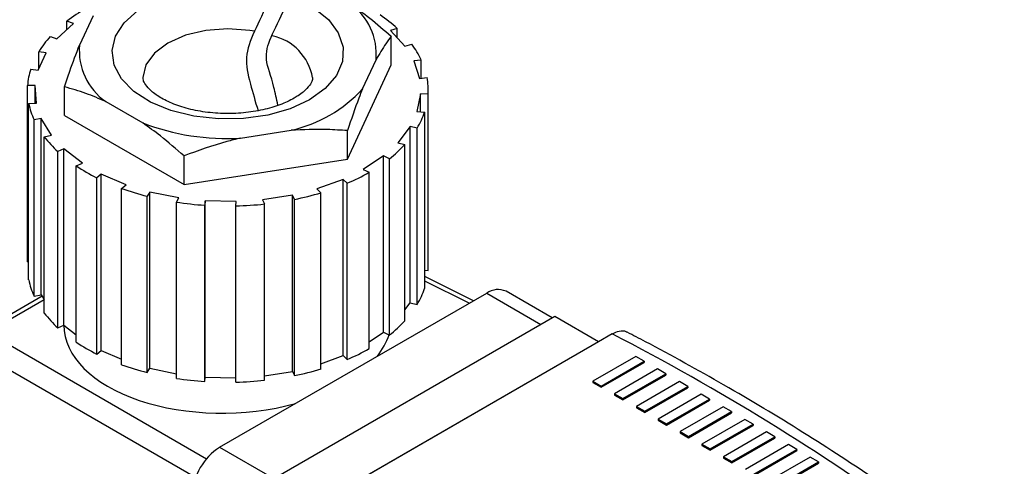
# Model space of a CAD drawing. Units: millimetres. Extents: x 123 to 2751, y 104 to 1958.
# Drawn here: x 2079 to 2239, y 1144 to 1217 of the extents above; entities that cross this region are included whole.
import ezdxf

# ---------------------------------------------------------------- set-up
doc = ezdxf.new("R2010")
doc.units = ezdxf.units.MM
doc.header["$LTSCALE"] = 10

msp = doc.modelspace()

# ---------------------------------------------------------------- linework, layer by layer
at = {"color": 7, "linetype": 'Continuous', "lineweight": 25}
for p, q in [((2088.03, 1216.21), (2086.97, 1216.59)), ((2086.97, 1215.23), (2086.97, 1216.59)), ((2091.23, 1217.45), (2089.03, 1212.72)), ((2085.35, 1213.75), (2088.03, 1216.21)), ((2140.54, 1215.43), (2139.44, 1215.1)), ((2139.44, 1215.1), (2141.79, 1212.53)), ((2140.54, 1213.89), (2140.54, 1215.43)), ((2084.3, 1214.13), (2085.35, 1213.75)), ((2139.56, 1209.51), (2139.56, 1214.15)), ((2141.79, 1212.53), (2142.89, 1212.87)), ((2082.33, 1208.66), (2083.63, 1211.47)), ((2083.63, 1211.47), (2082.42, 1211.65)), ((2082.42, 1208.87), (2082.42, 1211.65)), ((2134.91, 1205.62), (2137.11, 1210.35)), ((2144.44, 1210.31), (2143.21, 1210.18)), ((2143.21, 1210.18), (2144.15, 1207.33)), ((2144.44, 1207.36), (2144.44, 1210.31)), ((2081.12, 1208.85), (2082.33, 1208.66)), ((2132.46, 1194.22), (2139.56, 1209.51)), ((2144.15, 1207.33), (2145.38, 1207.46)), ((2081.85, 1206.19), (2080.6, 1206.16)), ((2080.6, 1177.58), (2080.6, 1206.16)), ((2082.03, 1203.29), (2081.85, 1206.19)), ((2081.85, 1203.28), (2081.85, 1206.19)), ((2086.58, 1201.31), (2086.58, 1205.95)), ((2145.57, 1176.83), (2145.57, 1205.41)), ((2144.31, 1204.84), (2143.74, 1201.95)), ((2145.55, 1204.76), (2144.31, 1204.84)), ((2144.31, 1201.92), (2144.31, 1204.84)), ((2145.55, 1176.18), (2145.55, 1204.76)), ((2080.78, 1203.26), (2082.03, 1203.29)), ((2080.78, 1174.68), (2080.78, 1203.26)), ((2093.27, 1203.57), (2099.28, 1200.11)), ((2082.83, 1200.84), (2081.66, 1200.6)), ((2081.66, 1172.02), (2081.66, 1200.6)), ((2084.5, 1198.1), (2082.83, 1200.84)), ((2082.83, 1172.26), (2082.83, 1200.84)), ((2086.58, 1201.31), (2105.97, 1190.12)), ((2143.74, 1201.95), (2144.99, 1201.87)), ((2144.99, 1173.29), (2144.99, 1201.87)), ((2115.12, 1197.66), (2123.32, 1198.92)), ((2142.63, 1199.55), (2140.62, 1196.89)), ((2143.77, 1199.26), (2142.63, 1199.55)), ((2142.63, 1170.97), (2142.63, 1199.55)), ((2143.77, 1170.68), (2143.77, 1199.26)), ((2083.32, 1197.86), (2084.5, 1198.1)), ((2083.32, 1169.28), (2083.32, 1197.86)), ((2132.46, 1194.22), (2132.46, 1198.86)), ((2086.51, 1195.9), (2085.51, 1195.47)), ((2089.5, 1193.56), (2086.51, 1195.9)), ((2086.51, 1167.32), (2086.51, 1195.9)), ((2140.62, 1196.89), (2141.76, 1196.6)), ((2141.76, 1168.02), (2141.76, 1196.6)), ((2085.51, 1166.89), (2085.51, 1195.47)), ((2105.97, 1190.12), (2105.97, 1194.76)), ((2105.97, 1190.12), (2132.46, 1194.22)), ((2138.32, 1194.78), (2135.04, 1192.58)), ((2139.27, 1194.31), (2138.32, 1194.78)), ((2138.32, 1166.2), (2138.32, 1194.78)), ((2139.27, 1165.73), (2139.27, 1194.31)), ((2088.49, 1193.13), (2089.5, 1193.56)), ((2088.49, 1164.55), (2088.49, 1193.13)), ((2135.04, 1192.58), (2135.99, 1192.11)), ((2092.55, 1191.8), (2091.81, 1191.22)), ((2091.81, 1162.64), (2091.81, 1191.22)), ((2096.59, 1190.08), (2092.55, 1191.8)), ((2092.55, 1163.22), (2092.55, 1191.8)), ((2131.77, 1190.95), (2127.51, 1189.41)), ((2132.44, 1190.34), (2131.77, 1190.95)), ((2131.77, 1162.38), (2131.77, 1190.95)), ((2135.99, 1163.53), (2135.99, 1192.11)), ((2095.85, 1189.5), (2096.59, 1190.08)), ((2095.85, 1160.92), (2095.85, 1189.5)), ((2127.51, 1189.41), (2128.18, 1188.8)), ((2132.44, 1161.76), (2132.44, 1190.34)), ((2100.41, 1188.91), (2099.99, 1188.23)), ((2099.99, 1159.65), (2099.99, 1188.23)), ((2105.15, 1187.96), (2100.41, 1188.91)), ((2100.41, 1160.34), (2100.41, 1188.91)), ((2104.74, 1187.27), (2105.15, 1187.96)), ((2123.56, 1188.41), (2118.7, 1187.66)), ((2123.89, 1187.72), (2123.56, 1188.41)), ((2123.56, 1159.84), (2123.56, 1188.41)), ((2128.18, 1160.22), (2128.18, 1188.8)), ((2104.74, 1158.7), (2104.74, 1187.27)), ((2109.39, 1187.49), (2109.35, 1186.77)), ((2109.35, 1158.19), (2109.35, 1186.77)), ((2114.42, 1187.38), (2109.39, 1187.49)), ((2109.39, 1158.91), (2109.39, 1187.49)), ((2114.37, 1186.66), (2114.42, 1187.38)), ((2114.37, 1158.08), (2114.37, 1186.66)), ((2118.7, 1187.66), (2119.03, 1186.97)), ((2119.03, 1158.39), (2119.03, 1186.97)), ((2123.89, 1159.14), (2123.89, 1187.72)), ((2080.6, 1177.58), (2080.78, 1177.59)), ((2144.99, 1176.22), (2145.55, 1176.18)), ((2152.91, 1171.28), (2144.99, 1175.23)), ((2152.21, 1170.88), (2144.99, 1174.48)), ((2082.98, 1172.03), (2072.96, 1166.24)), ((2081.66, 1172.02), (2082.83, 1172.26)), ((2082.83, 1172.26), (2083.32, 1171.47)), ((2111.74, 1147.52), (2155.05, 1172.52)), ((2155.05, 1172.52), (2163.83, 1167.45)), ((2165.66, 1168.51), (2158.18, 1172.83)), ((2083.32, 1171.45), (2074.15, 1166.15)), ((2141.76, 1169.82), (2142.63, 1170.97)), ((2142.63, 1170.97), (2143.77, 1170.68)), ((2118.37, 1141.21), (2166.1, 1168.77)), ((2166.1, 1168.77), (2173.17, 1164.69)), ((2085.51, 1166.89), (2086.51, 1167.32)), ((2086.51, 1167.32), (2088.49, 1165.77)), ((2074.15, 1166.15), (2109.63, 1145.67)), ((2135.99, 1164.64), (2138.32, 1166.2)), ((2138.32, 1166.2), (2139.27, 1165.73)), ((2175.38, 1165.91), (2173.17, 1164.63)), ((2125.44, 1137.13), (2173.17, 1164.69)), ((2173.17, 1164.63), (2125.44, 1137.08)), ((2173.17, 1164.69), (2173.17, 1164.63)), ((2107.86, 1142.61), (2072.38, 1163.09)), ((2091.81, 1162.64), (2092.55, 1163.22)), ((2092.55, 1163.22), (2095.85, 1161.81)), ((2128.18, 1161.07), (2131.77, 1162.38)), ((2131.77, 1162.38), (2132.44, 1161.76)), ((2179.23, 1162.26), (2172.25, 1158.23)), ((2180.58, 1161.48), (2179.23, 1162.26)), ((2173.6, 1157.45), (2180.58, 1161.48)), ((2173.6, 1157.25), (2180.58, 1161.27)), ((2180.58, 1161.48), (2180.58, 1161.27)), ((2099.99, 1159.65), (2100.41, 1160.34)), ((2100.41, 1160.34), (2104.74, 1159.46)), ((2119.03, 1159.13), (2123.56, 1159.84)), ((2123.56, 1159.84), (2123.89, 1159.14)), ((2182.76, 1160.22), (2175.78, 1156.19)), ((2177.13, 1155.41), (2184.11, 1159.44)), ((2177.13, 1155.21), (2184.11, 1159.23)), ((2184.11, 1159.44), (2182.76, 1160.22)), ((2184.11, 1159.44), (2184.11, 1159.23)), ((2109.35, 1158.19), (2109.39, 1158.91)), ((2109.39, 1158.91), (2114.37, 1158.81)), ((2172.25, 1158.23), (2173.6, 1157.45)), ((2172.25, 1158.23), (2172.25, 1158.03)), ((2172.25, 1158.03), (2173.6, 1157.25)), ((2173.6, 1157.45), (2173.6, 1157.25)), ((2186.3, 1158.17), (2179.32, 1154.15)), ((2187.65, 1157.4), (2186.3, 1158.17)), ((2175.78, 1156.19), (2177.13, 1155.41)), ((2175.78, 1156.19), (2175.78, 1155.98)), ((2175.78, 1155.98), (2177.13, 1155.21)), ((2180.67, 1153.37), (2187.65, 1157.4)), ((2180.67, 1153.16), (2187.65, 1157.19)), ((2189.83, 1156.13), (2182.86, 1152.11)), ((2187.65, 1157.4), (2187.65, 1157.19)), ((2191.18, 1155.35), (2189.83, 1156.13)), ((2177.13, 1155.41), (2177.13, 1155.21)), ((2184.21, 1151.33), (2191.18, 1155.35)), ((2184.21, 1151.12), (2191.18, 1155.15)), ((2191.18, 1155.35), (2191.18, 1155.15)), ((2179.32, 1154.15), (2180.67, 1153.37)), ((2179.32, 1154.15), (2179.32, 1153.94)), ((2179.32, 1153.94), (2180.67, 1153.16)), ((2180.67, 1153.37), (2180.67, 1153.16)), ((2193.37, 1154.09), (2186.39, 1150.07)), ((2187.74, 1149.29), (2194.72, 1153.31)), ((2187.74, 1149.08), (2194.72, 1153.11)), ((2194.72, 1153.31), (2193.37, 1154.09)), ((2194.72, 1153.31), (2194.72, 1153.11)), ((2182.86, 1152.11), (2184.21, 1151.33)), ((2182.86, 1152.11), (2182.86, 1151.9)), ((2182.86, 1151.9), (2184.21, 1151.12)), ((2184.21, 1151.33), (2184.21, 1151.12)), ((2196.9, 1152.05), (2189.93, 1148.02)), ((2191.28, 1147.25), (2198.25, 1151.27)), ((2191.28, 1147.04), (2198.25, 1151.07)), ((2198.25, 1151.27), (2196.9, 1152.05)), ((2198.25, 1151.27), (2198.25, 1151.07)), ((2186.39, 1150.07), (2187.74, 1149.29)), ((2186.39, 1150.07), (2186.39, 1149.86)), ((2186.39, 1149.86), (2187.74, 1149.08)), ((2200.44, 1150.01), (2193.46, 1145.98)), ((2201.79, 1149.23), (2200.44, 1150.01)), ((2187.74, 1149.29), (2187.74, 1149.08)), ((2189.93, 1148.02), (2191.28, 1147.25)), ((2189.93, 1148.02), (2189.93, 1147.82)), ((2194.81, 1145.2), (2201.79, 1149.23)), ((2194.81, 1145), (2201.79, 1149.03)), ((2203.97, 1147.97), (2197, 1143.94)), ((2201.79, 1149.23), (2201.79, 1149.03)), ((2205.32, 1147.19), (2203.97, 1147.97)), ((2111.74, 1147.52), (2120.52, 1142.45)), ((2189.93, 1147.82), (2191.28, 1147.04)), ((2191.28, 1147.25), (2191.28, 1147.04)), ((2198.35, 1143.16), (2205.32, 1147.19)), ((2198.35, 1142.96), (2205.32, 1146.99)), ((2205.32, 1147.19), (2205.32, 1146.99)), ((2193.46, 1145.98), (2194.81, 1145.2)), ((2193.46, 1145.98), (2193.46, 1145.78)), ((2193.46, 1145.78), (2194.81, 1145)), ((2194.81, 1145.2), (2194.81, 1145)), ((2207.51, 1145.93), (2200.53, 1141.9)), ((2201.88, 1141.12), (2208.86, 1145.15)), ((2201.88, 1140.92), (2208.86, 1144.95)), ((2208.86, 1145.15), (2207.51, 1145.93)), ((2208.86, 1145.15), (2208.86, 1144.95))]:
    msp.add_line(p, q, dxfattribs=at)
at = {"color": 7, "linetype": 'Continuous', "lineweight": 25, "flags": 128}
for points in [[(2126.33, 1203.88), (2123.17, 1202.41), (2119.54, 1201.37), (2115.6, 1200.81), (2111.55, 1200.75), (2107.57, 1201.19), (2103.84, 1202.11), (2100.55, 1203.48), (2097.84, 1205.22), (2095.85, 1207.26), (2094.66, 1209.49), (2094.33, 1211.83), (2094.87, 1214.15), (2096.27, 1216.34), (2098.46, 1218.32), (2101.32, 1219.97), (2104.74, 1221.23), (2108.54, 1222.04), (2112.56, 1222.35), (2116.6, 1222.16), (2120.06, 1221.58)], [(2122.93, 1220.74), (2124.01, 1220.32), (2127.03, 1218.76), (2129.39, 1216.86), (2130.99, 1214.71), (2131.76, 1212.41), (2131.65, 1210.07), (2130.67, 1207.8), (2128.87, 1205.7), (2126.33, 1203.88)], [(2117.41, 1214.98), (2116.63, 1215.12), (2113.07, 1215.39), (2109.51, 1215.12), (2106.19, 1214.33), (2103.35, 1213.06), (2101.16, 1211.42), (2099.79, 1209.51), (2099.32, 1207.45), (2099.32, 1207.39)], [(2145.55, 1176.18), (2145.57, 1176.52), (2145.57, 1176.83)]]:
    msp.add_lwpolyline(points, dxfattribs=at)
at = {"color": 7, "linetype": 'Continuous', "lineweight": 25}
for centre, radius, start, end in [((2103.66, 1195.02), 27.27, 119.9856, 127.7234), ((2127.04, 1211.23), 10.11, 354.995, 54.8019), ((2124.33, 1197.58), 24.12, 47.7683, 56.1668), ((2096.41, 1203.03), 16.44, 137.4958, 148.3425), ((2118.56, 1206), 8.39, 10.0471, 78.2513), ((2099.1, 1211.83), 10.11, 174.995, 234.8019), ((2131.26, 1204.07), 14.58, 25.3469, 37.0962), ((2091.84, 1205.36), 11.27, 161.9798, 175.9323), ((2134.66, 1205.41), 10.91, 356.5782, 10.8388), ((2118.42, 1220.8), 22.42, 282.6213, 317.3733), ((2092.55, 1205.64), 12, 191.4568, 204.8371), ((2132.57, 1206.05), 13.1, 328.7923, 341.4107), ((2112.9, 1235.73), 38.14, 249.0766, 273.3373), ((2098.12, 1209.22), 18.66, 217.4914, 227.4577), ((2126.2, 1211.04), 21.23, 308.0033, 317.1471), ((2105.43, 1218.65), 30.62, 236.422, 243.5834), ((2119.07, 1221.72), 34.11, 293.0856, 299.7504), ((2110.87, 1231.3), 44.42, 250.239, 255.8265), ((2114.45, 1234.26), 47.49, 281.465, 286.8089), ((2112.94, 1240.96), 54.31, 261.323, 266.2097), ((2113.1, 1242.19), 55.54, 271.3144, 276.1287), ((2092.55, 1177.06), 12, 191.4568, 204.8371), ((2132.57, 1177.47), 13.1, 328.7923, 341.4107), ((2156.89, 1169.96), 3.14, 65.6929, 125.6176), ((2098.12, 1180.64), 18.66, 217.4914, 227.4577), ((2126.2, 1182.46), 21.23, 308.0033, 317.1471), ((2000.87, 826.95), 381.24, 54.0007, 62.7585), ((2105.43, 1190.07), 30.62, 236.422, 243.5834), ((2119.07, 1193.14), 34.11, 293.0856, 299.7504), ((2110.87, 1202.72), 44.42, 250.239, 255.8265), ((2114.45, 1205.68), 47.49, 281.465, 286.8089), ((2112.94, 1212.38), 54.31, 261.323, 266.2097), ((2113.1, 1213.61), 55.54, 271.3144, 276.1287), ((2116.92, 1139.42), 9.61, 122.6055, 177.3945)]:
    msp.add_arc(centre, radius, start, end, dxfattribs=at)
for start_param, end_param in [(3.125319, 5.12193), (5.841097, 6.087778)]:
    msp.add_ellipse((2113.07, 1167.87), major_axis=(26.56, 0.78), ratio=0.556797, start_param=start_param, end_param=end_param, dxfattribs=at)
for points, knots in [([(2121.18, 1202.98), (2120.98, 1203.98), (2120.35, 1207.16), (2118.92, 1210.41), (2119.83, 1213.86), (2122.5, 1218.67), (2124.51, 1225.51), (2124.1, 1232.94), (2121.93, 1239.06), (2120.13, 1243.1), (2120.17, 1246.31), (2121.58, 1250.14), (2122.85, 1254.74), (2123.22, 1259.71), (2122.46, 1264.67), (2120.55, 1269.46), (2117.78, 1273.42), (2115.56, 1276.43), (2115.52, 1279.28), (2115.95, 1282.84), (2115.95, 1287.1), (2114.81, 1291.47), (2112.65, 1295), (2110.25, 1297.87), (2106.55, 1300.41), (2102.92, 1301.68), (2101.25, 1302.93), (2100, 1306.21), (2096.99, 1310.75), (2091.68, 1314.3), (2085.4, 1315.38), (2079.99, 1314.41), (2076.11, 1313.07), (2072.97, 1312.87), (2069.08, 1313.82), (2063.67, 1315.04), (2056.57, 1315.34), (2048.76, 1313.41), (2041.51, 1309.71), (2034.89, 1306.57), (2027.8, 1306.16), (2019.84, 1307.55), (2011.86, 1308.52), (2004.61, 1308.31), (1998.35, 1307.49), (1992.79, 1306.74), (1987.53, 1306.54), (1982.24, 1307.3), (1976.91, 1309.26), (1971.44, 1312.35), (1965.75, 1316.14), (1959.63, 1319.98), (1952.17, 1323.82), (1943.1, 1327.2), (1933.03, 1331.2), (1924.67, 1336.39), (1918.31, 1342.06), (1913.42, 1347.3), (1909.15, 1352.32), (1904.76, 1357.46), (1900.05, 1362.42), (1894.52, 1367.46), (1888.18, 1372.37), (1880.77, 1377.88), (1872.62, 1384.72), (1865.24, 1392.77), (1858.94, 1401.54), (1853.72, 1410.35), (1848.57, 1419.12), (1842.9, 1427.21), (1836.11, 1434.49), (1828.51, 1441.68), (1820.96, 1449.18), (1814.45, 1457.05), (1809.53, 1464.55), (1805.81, 1471.3), (1802.62, 1477.11), (1799.64, 1481.79), (1796.52, 1485.75), (1793.04, 1489.45), (1788.63, 1493.26), (1783.75, 1496.7), (1778.54, 1499.95), (1773.83, 1502.86), (1770.46, 1505.81), (1767.77, 1509.18), (1765.21, 1512.71), (1762.43, 1516), (1759.85, 1518.4), (1757.55, 1520.16), (1755.18, 1521.68), (1752.34, 1523.11), (1748.84, 1524.3), (1745.12, 1524.95), (1741.98, 1525.03), (1739.79, 1525.13), (1738.42, 1525.87), (1737.25, 1527.54), (1735.87, 1529.17), (1735.16, 1530.02)], [0, 0, 0, 0, 0.004449, 0.014148, 0.02335, 0.03291, 0.04314, 0.05374, 0.064158, 0.07396, 0.083042, 0.091771, 0.099959, 0.107012, 0.114085, 0.122189, 0.13113, 0.140978, 0.151954, 0.158109, 0.164211, 0.174743, 0.179052, 0.183309, 0.192507, 0.202205, 0.211573, 0.220661, 0.23001, 0.239625, 0.249195, 0.258288, 0.266635, 0.274513, 0.28244, 0.291015, 0.300789, 0.31158, 0.322898, 0.334447, 0.346316, 0.357567, 0.367974, 0.377326, 0.385359, 0.392361, 0.399459, 0.406868, 0.414665, 0.422898, 0.431618, 0.440849, 0.45057, 0.464162, 0.478316, 0.49194, 0.501637, 0.510867, 0.51957, 0.527674, 0.538493, 0.5488, 0.560442, 0.57352, 0.588155, 0.604564, 0.61876, 0.634078, 0.650425, 0.667622, 0.684528, 0.700021, 0.715763, 0.729429, 0.741176, 0.751234, 0.759913, 0.76748, 0.773035, 0.779473, 0.786898, 0.795318, 0.803644, 0.815226, 0.82816, 0.838762, 0.851156, 0.862577, 0.871543, 0.877661, 0.884266, 0.892959, 0.903842, 0.917985, 0.933649, 0.949659, 0.965947, 0.982439, 1, 1, 1, 1]), ([(1734.54, 1527.22), (1735.35, 1526.28), (1737.12, 1524.24), (1738.33, 1522.08), (1740.28, 1521.75), (1743.41, 1521.76), (1746.81, 1521.4), (1751.17, 1520.25), (1755.84, 1517.85), (1760.04, 1514.38), (1763.22, 1510.68), (1765.64, 1507.34), (1767.87, 1504.51), (1770.07, 1502.16), (1773.29, 1499.64), (1777.22, 1497.2), (1781.11, 1494.76), (1784.76, 1492.3), (1788.68, 1489.33), (1792.4, 1485.82), (1796.33, 1481.33), (1800.62, 1474.67), (1804.93, 1466.33), (1810.04, 1458.1), (1815.71, 1450.59), (1822.43, 1443.46), (1829.42, 1436.77), (1836.01, 1430.35), (1841.79, 1423.57), (1846.85, 1415.98), (1851.82, 1407.41), (1857.37, 1398.26), (1864.11, 1389.34), (1871.76, 1381.43), (1880.93, 1373.95), (1890.6, 1366.98), (1899.56, 1358.85), (1907.24, 1349.82), (1914.52, 1341.37), (1922.24, 1334.41), (1930.64, 1329.03), (1940.35, 1324.93), (1950.44, 1321.31), (1958.74, 1316.98), (1965.5, 1312.61), (1970.98, 1309.03), (1976.5, 1306.02), (1982.18, 1304.05), (1987.99, 1303.21), (1993.92, 1303.51), (1999.95, 1304.35), (2006.23, 1305.11), (2012.97, 1305.09), (2020.18, 1304.15), (2027.36, 1302.97), (2033.84, 1302.96), (2039.44, 1304.6), (2044.57, 1307.24), (2049.8, 1309.77), (2055.62, 1311.52), (2062.18, 1311.78), (2068.7, 1310.55), (2073.83, 1309.16), (2077.76, 1309.63), (2082.3, 1311.27), (2087.62, 1311.67), (2092.55, 1310.02), (2096.28, 1306.77), (2098.39, 1302.99), (2099.65, 1300.1), (2101.43, 1298.61), (2104.74, 1297.42), (2109.02, 1294.77), (2112.38, 1289.93), (2113.47, 1284.04), (2112.9, 1278.94), (2112.78, 1275.35), (2114.48, 1272.41), (2117.19, 1268.81), (2119.36, 1264.31), (2120.36, 1259.11), (2119.73, 1253.51), (2118.08, 1248.8), (2117.08, 1245.23), (2117.28, 1241.83), (2118.67, 1238.15), (2120.73, 1233.02), (2121.49, 1226.31), (2119.82, 1219.82), (2117.19, 1214.76), (2115.73, 1210.72), (2116.51, 1207.07), (2117.53, 1203.61), (2117.97, 1202.11)], [0, 0, 0, 0, 0.019734, 0.04288, 0.067153, 0.081237, 0.095359, 0.108531, 0.125511, 0.139403, 0.151292, 0.164521, 0.171766, 0.180298, 0.190151, 0.201037, 0.206613, 0.211592, 0.219751, 0.225781, 0.231022, 0.242697, 0.256897, 0.268236, 0.280908, 0.294447, 0.308597, 0.323224, 0.338226, 0.353594, 0.369259, 0.385107, 0.400895, 0.416261, 0.430581, 0.450031, 0.4676, 0.483818, 0.498917, 0.510671, 0.523435, 0.536904, 0.550826, 0.564747, 0.57321, 0.581575, 0.589822, 0.597943, 0.606084, 0.614128, 0.621963, 0.629933, 0.6384, 0.647718, 0.658027, 0.668421, 0.678033, 0.686639, 0.694293, 0.70212, 0.710843, 0.72066, 0.73154, 0.742103, 0.751408, 0.75973, 0.767519, 0.775415, 0.783656, 0.792314, 0.801341, 0.810371, 0.819462, 0.828678, 0.838185, 0.848225, 0.858677, 0.868601, 0.877493, 0.885416, 0.89319, 0.901859, 0.911381, 0.919968, 0.92717, 0.935377, 0.944962, 0.954801, 0.964239, 0.973589, 0.983119, 0.992668, 1, 1, 1, 1]), ([(2132.87, 1219.5), (2133.94, 1218.72), (2136.2, 1217.09), (2138.4, 1215.16), (2139.56, 1214.15)], [0, 0, 0, 0, 0.4761484, 1, 1, 1, 1]), ([(2139.56, 1214.15), (2139.27, 1213.77), (2138.47, 1212.7), (2137.64, 1211.27), (2137.11, 1210.35)], [0, 0, 0, 0, 0.358819, 1, 1, 1, 1]), ([(2086.58, 1205.95), (2086.87, 1206.82), (2087.67, 1209.22), (2088.5, 1211.35), (2089.03, 1212.72)], [0, 0, 0, 0, 0.358819, 1, 1, 1, 1]), ([(2123.83, 1204.13), (2123.47, 1203.93), (2122.42, 1203.37), (2120.23, 1202.55), (2117.23, 1201.88), (2113.96, 1201.57), (2110.62, 1201.67), (2107.41, 1202.16), (2104.56, 1203), (2102.24, 1204.09), (2100.59, 1205.27), (2099.65, 1206.36), (2099.34, 1207.06), (2099.34, 1207.31), (2099.34, 1207.43)], [0, 0, 0, 0, 0.045455, 0.133125, 0.222293, 0.312782, 0.403934, 0.49495, 0.584899, 0.673147, 0.759474, 0.844917, 0.932201, 1, 1, 1, 1]), ([(2126.79, 1207.46), (2126.8, 1207.4), (2126.83, 1207.17), (2126.67, 1206.71), (2125.99, 1205.71), (2124.92, 1204.78), (2124.05, 1204.26), (2123.83, 1204.13)], [0, 0, 0, 0, 0.1066821, 0.3840272, 0.6371355, 0.9070774, 1, 1, 1, 1]), ([(2093.27, 1203.57), (2092.2, 1204.04), (2089.94, 1205.02), (2087.74, 1205.63), (2086.58, 1205.95)], [0, 0, 0, 0, 0.4761484, 1, 1, 1, 1]), ([(2134.91, 1205.62), (2134.71, 1205.12), (2133.89, 1203.05), (2133.08, 1200.67), (2132.46, 1198.86)], [0, 0, 0, 0, 0.239522, 1, 1, 1, 1]), ([(2105.97, 1194.76), (2104.7, 1195.87), (2102.5, 1197.8), (2100.24, 1199.42), (2099.28, 1200.11)], [0, 0, 0, 0, 0.5762593, 1, 1, 1, 1]), ([(2132.46, 1198.86), (2131.38, 1198.93), (2128.38, 1199.14), (2125.29, 1199.01), (2123.32, 1198.92)], [0, 0, 0, 0, 0.358819, 1, 1, 1, 1]), ([(2115.12, 1197.66), (2114.38, 1197.47), (2111.29, 1196.7), (2108.27, 1195.6), (2105.97, 1194.76)], [0, 0, 0, 0, 0.239522, 1, 1, 1, 1]), ([(2175.38, 1165.91), (2175.77, 1166.09), (2176.56, 1166.44), (2177.41, 1166.45), (2177.73, 1166.2), (2177.79, 1166.15)], [0, 0, 0, 0, 0.444781, 0.889572, 1, 1, 1, 1]), ([(2238.97, 1126.81), (2236.1, 1129.08), (2229.58, 1134.25), (2218.68, 1141.97), (2206.42, 1150), (2193.77, 1157.57), (2184.13, 1162.9), (2178.8, 1165.68), (2177.81, 1166.19)], [0, 0, 0, 0, 0.15907, 0.361048, 0.563053, 0.76507, 0.956483, 1, 1, 1, 1])]:
    msp.add_open_spline(points, degree=3, knots=knots, dxfattribs=at)

doc.saveas('drawing.dxf')
